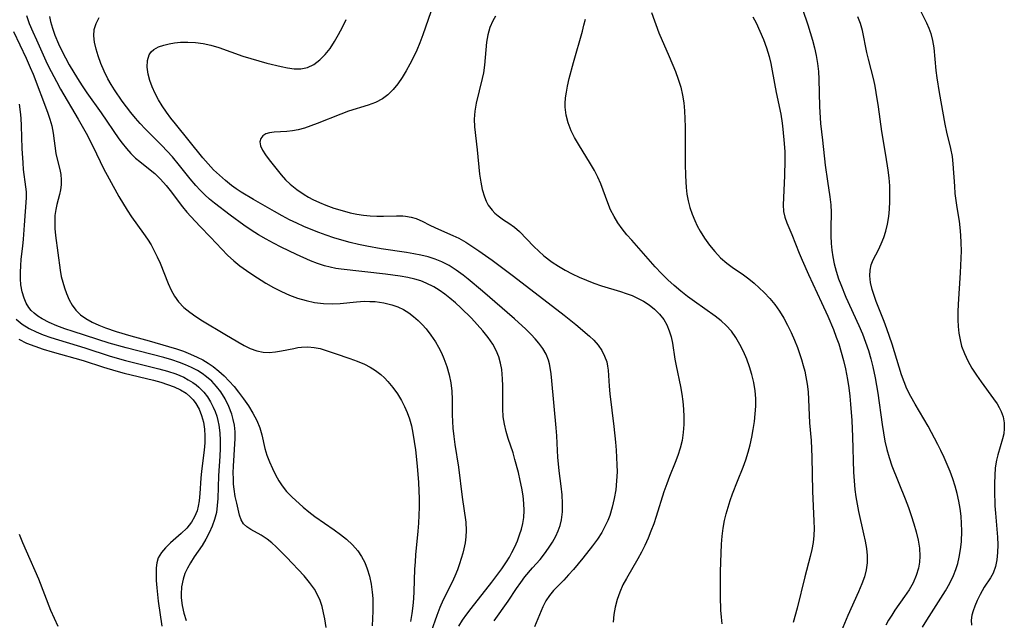
# Model space of a CAD drawing. Extents: x 1646716 to 1654918, y 2797413 to 2805615.
# Drawn here: x 1646835 to 1647048, y 2803373 to 2803502 of the extents above; entities that cross this region are included whole.
import ezdxf

# ---------------------------------------------------------------- set-up
doc = ezdxf.new("R2010")
doc.units = 0

msp = doc.modelspace()

# ---------------------------------------------------------------- linework, layer by layer
at = {"layer": 'WIL_026_Contours', "color": 0}
for points in [[(1646925.49, 2803507.57, 254), (1646922.65, 2803499.21, 254), (1646922, 2803497.5, 254), (1646921.33, 2803495.91, 254), (1646920.6, 2803494.37, 254), (1646919.82, 2803492.86, 254), (1646919, 2803491.39, 254), (1646918.12, 2803489.96, 254), (1646917.18, 2803488.6, 254), (1646916.17, 2803487.35, 254), (1646915.07, 2803486.24, 254), (1646913.86, 2803485.32, 254), (1646912.39, 2803484.56, 254), (1646910.81, 2803483.98, 254), (1646906.57, 2803482.69, 254), (1646904.87, 2803482.07, 254), (1646899.79, 2803480.02, 254), (1646898.4, 2803479.5, 254), (1646897.01, 2803479.04, 254), (1646895.63, 2803478.68, 254), (1646894.4, 2803478.44, 254), (1646893.21, 2803478.29, 254), (1646890.45, 2803478.13, 254), (1646889.48, 2803478, 254), (1646888.64, 2803477.76, 254), (1646887.98, 2803477.37, 254), (1646887.56, 2803476.8, 254), (1646887.4, 2803476.08, 254), (1646887.53, 2803475.21, 254), (1646887.94, 2803474.26, 254), (1646888.56, 2803473.27, 254), (1646889.38, 2803472.19, 254), (1646892.01, 2803468.93, 254), (1646892.94, 2803467.87, 254), (1646893.96, 2803466.87, 254), (1646895.39, 2803465.71, 254), (1646896.96, 2803464.67, 254), (1646897.9, 2803464.12, 254), (1646898.86, 2803463.6, 254), (1646900.24, 2803462.94, 254), (1646901.65, 2803462.34, 254), (1646903.38, 2803461.71, 254), (1646905.14, 2803461.17, 254), (1646906.91, 2803460.73, 254), (1646908.36, 2803460.44, 254), (1646909.8, 2803460.22, 254), (1646911.23, 2803460.06, 254), (1646912.65, 2803459.99, 254), (1646914.1, 2803460, 254), (1646916.94, 2803460.07, 254), (1646918.3, 2803460.03, 254), (1646918.88, 2803459.97, 254), (1646920.06, 2803459.77, 254), (1646921.18, 2803459.45, 254), (1646922.6, 2803458.83, 254), (1646924.01, 2803458.1, 254), (1646925.37, 2803457.45, 254), (1646929.11, 2803455.82, 254), (1646930.38, 2803455.2, 254), (1646931.88, 2803454.34, 254), (1646934.74, 2803452.49, 254), (1646937.62, 2803450.45, 254), (1646942.24, 2803446.97, 254), (1646953.18, 2803438.56, 254), (1646955.71, 2803436.51, 254), (1646958.66, 2803434.03, 254), (1646959.59, 2803433.15, 254), (1646960.52, 2803432.09, 254), (1646961.3, 2803430.94, 254), (1646961.93, 2803429.72, 254), (1646962.38, 2803428.45, 254), (1646962.57, 2803427.56, 254), (1646962.68, 2803426.65, 254), (1646962.92, 2803423.23, 254), (1646963.08, 2803421.55, 254), (1646963.95, 2803414.46, 254), (1646964.29, 2803411.09, 254), (1646964.43, 2803409.39, 254), (1646964.6, 2803406.18, 254), (1646964.61, 2803404.66, 254), (1646964.53, 2803402.72, 254), (1646964.32, 2803400.8, 254), (1646964.01, 2803398.9, 254), (1646963.59, 2803397.03, 254), (1646963.03, 2803395.21, 254), (1646962.62, 2803394.16, 254), (1646962.15, 2803393.13, 254), (1646961.31, 2803391.59, 254), (1646960.36, 2803390.11, 254), (1646959.33, 2803388.67, 254), (1646957.25, 2803385.99, 254), (1646955.19, 2803383.54, 254), (1646954.15, 2803382.38, 254), (1646953.09, 2803381.27, 254), (1646950.88, 2803379.04, 254), (1646949.98, 2803377.94, 254), (1646949.21, 2803376.75, 254), (1646948.56, 2803375.47, 254), (1646946.76, 2803371.17, 254)], [(1647004.73, 2803504.72, 264), (1647005.87, 2803501.39, 264), (1647006.4, 2803499.72, 264), (1647006.89, 2803498.03, 264), (1647007.32, 2803496.37, 264), (1647007.68, 2803494.7, 264), (1647007.96, 2803493.02, 264), (1647008.15, 2803491.3, 264), (1647008.25, 2803489.58, 264), (1647008.39, 2803483.69, 264), (1647008.65, 2803480.04, 264), (1647009.02, 2803476.4, 264), (1647009.66, 2803471.03, 264), (1647010.12, 2803467.58, 264), (1647010.65, 2803464.15, 264), (1647010.85, 2803462.41, 264), (1647010.9, 2803460.76, 264), (1647010.84, 2803457.4, 264), (1647010.86, 2803455.75, 264), (1647010.95, 2803454.09, 264), (1647011.08, 2803452.62, 264), (1647011.28, 2803451.15, 264), (1647011.56, 2803449.69, 264), (1647011.99, 2803448.06, 264), (1647012.52, 2803446.44, 264), (1647012.98, 2803445.19, 264), (1647014.13, 2803442.45, 264), (1647016.94, 2803436.3, 264), (1647017.68, 2803434.53, 264), (1647018.36, 2803432.74, 264), (1647018.98, 2803430.93, 264), (1647019.53, 2803429.1, 264), (1647019.97, 2803427.37, 264), (1647020.46, 2803425, 264), (1647021, 2803421.71, 264), (1647021.95, 2803414.92, 264), (1647022.23, 2803413.1, 264), (1647022.56, 2803411.3, 264), (1647022.96, 2803409.51, 264), (1647023.45, 2803407.76, 264), (1647024.06, 2803406, 264), (1647026.93, 2803398.83, 264), (1647027.62, 2803397, 264), (1647028.25, 2803395.23, 264), (1647028.82, 2803393.46, 264), (1647029.32, 2803391.69, 264), (1647029.73, 2803389.92, 264), (1647030.01, 2803388.16, 264), (1647030.11, 2803386.43, 264), (1647030.05, 2803385.12, 264), (1647029.83, 2803383.83, 264), (1647029.33, 2803382.23, 264), (1647028.63, 2803380.69, 264), (1647027.77, 2803379.18, 264), (1647026.81, 2803377.72, 264), (1647024.7, 2803374.75, 264), (1647024.01, 2803373.67, 264), (1647023.35, 2803372.58, 264), (1647022.75, 2803371.48, 264)], [(1647030.34, 2803504.25, 268), (1647031.52, 2803501.79, 268), (1647032.03, 2803500.63, 268), (1647032.46, 2803499.45, 268), (1647032.85, 2803497.94, 268), (1647033.1, 2803496.37, 268), (1647033.59, 2803491.49, 268), (1647033.79, 2803489.92, 268), (1647034.3, 2803486.76, 268), (1647035.51, 2803479.9, 268), (1647035.9, 2803478.14, 268), (1647036.76, 2803474.63, 268), (1647037.09, 2803472.86, 268), (1647037.27, 2803471.27, 268), (1647037.57, 2803466.49, 268), (1647037.69, 2803464.91, 268), (1647037.86, 2803463.36, 268), (1647038.08, 2803461.84, 268), (1647038.62, 2803458.89, 268), (1647038.78, 2803457.54, 268), (1647038.91, 2803455.89, 268), (1647038.99, 2803454.2, 268), (1647039.02, 2803452.47, 268), (1647039, 2803450.91, 268), (1647038.84, 2803447.74, 268), (1647038.38, 2803440.97, 268), (1647038.32, 2803439.25, 268), (1647038.32, 2803437.55, 268), (1647038.4, 2803436.1, 268), (1647038.55, 2803434.67, 268), (1647038.79, 2803433.26, 268), (1647039.14, 2803431.89, 268), (1647039.75, 2803430.25, 268), (1647040.51, 2803428.66, 268), (1647041.38, 2803427.11, 268), (1647042.33, 2803425.61, 268), (1647043.33, 2803424.15, 268), (1647046.04, 2803420.49, 268), (1647046.8, 2803419.38, 268), (1647047.28, 2803418.58, 268), (1647047.69, 2803417.76, 268), (1647048.11, 2803416.55, 268), (1647048.33, 2803415.31, 268), (1647048.37, 2803414.04, 268), (1647048.24, 2803412.93, 268), (1647048, 2803411.82, 268), (1647046.96, 2803408.38, 268), (1647046.66, 2803407.17, 268), (1647046.41, 2803405.57, 268), (1647046.29, 2803403.92, 268), (1647046.24, 2803402.23, 268), (1647046.24, 2803400.62, 268), (1647046.34, 2803397.35, 268), (1647046.45, 2803395.71, 268), (1647046.91, 2803390.56, 268), (1647046.97, 2803388.9, 268), (1647046.93, 2803387.25, 268), (1647046.76, 2803385.67, 268), (1647046.44, 2803384.17, 268), (1647045.95, 2803382.79, 268), (1647045.37, 2803381.73, 268), (1647044.05, 2803379.7, 268), (1647043.58, 2803378.92, 268), (1647043.15, 2803378.12, 268), (1647042.53, 2803376.86, 268), (1647042, 2803375.6, 268), (1647041.64, 2803374.64, 268), (1647041.37, 2803373.71, 268), (1647041.2, 2803372.57, 268), (1647041.31, 2803371.5, 268)], [(1646836.88, 2803503.37, 246), (1646837.51, 2803501.62, 246), (1646838.24, 2803499.86, 246), (1646839.03, 2803498.1, 246), (1646841.39, 2803492.96, 246), (1646842.21, 2803491.29, 246), (1646843.36, 2803489.1, 246), (1646844.28, 2803487.45, 246), (1646848.11, 2803480.95, 246), (1646849.79, 2803477.95, 246), (1646851.3, 2803474.98, 246), (1646853.59, 2803470.28, 246), (1646854.77, 2803468.02, 246), (1646856.87, 2803464.26, 246), (1646858.66, 2803461.29, 246), (1646859.61, 2803459.85, 246), (1646862.23, 2803456.24, 246), (1646863.06, 2803455.02, 246), (1646863.83, 2803453.76, 246), (1646864.54, 2803452.47, 246), (1646865.19, 2803451.16, 246), (1646865.78, 2803449.82, 246), (1646867.55, 2803445.38, 246), (1646868.18, 2803443.97, 246), (1646868.89, 2803442.65, 246), (1646869.74, 2803441.44, 246), (1646870.9, 2803440.25, 246), (1646872.23, 2803439.18, 246), (1646873.55, 2803438.24, 246), (1646874.95, 2803437.35, 246), (1646879.82, 2803434.49, 246), (1646882.59, 2803432.78, 246), (1646883.96, 2803432.01, 246), (1646885.31, 2803431.36, 246), (1646886.68, 2803430.86, 246), (1646888.06, 2803430.57, 246), (1646889.39, 2803430.51, 246), (1646890.73, 2803430.62, 246), (1646892.07, 2803430.84, 246), (1646894.73, 2803431.39, 246), (1646895.57, 2803431.55, 246), (1646896.41, 2803431.66, 246), (1646897.74, 2803431.7, 246), (1646899.08, 2803431.59, 246), (1646900.41, 2803431.32, 246), (1646901.48, 2803431, 246), (1646903.65, 2803430.24, 246), (1646906.82, 2803429.19, 246), (1646908.44, 2803428.61, 246), (1646910.02, 2803427.95, 246), (1646911.24, 2803427.31, 246), (1646912.4, 2803426.57, 246), (1646913.5, 2803425.74, 246), (1646914.31, 2803425, 246), (1646915.07, 2803424.21, 246), (1646916.14, 2803422.91, 246), (1646917.12, 2803421.53, 246), (1646918, 2803420.08, 246), (1646918.67, 2803418.8, 246), (1646919.25, 2803417.49, 246), (1646919.74, 2803416.13, 246), (1646920.15, 2803414.62, 246), (1646920.47, 2803413.07, 246), (1646921.04, 2803409.43, 246), (1646921.42, 2803405.92, 246), (1646921.68, 2803402.38, 246), (1646921.81, 2803398.83, 246), (1646921.82, 2803397.06, 246), (1646921.78, 2803395.31, 246), (1646921.69, 2803393.56, 246), (1646921.56, 2803391.82, 246), (1646921.05, 2803386.76, 246), (1646920.93, 2803385.21, 246), (1646920.83, 2803383.66, 246), (1646920.69, 2803378.81, 246), (1646920.61, 2803377.26, 246), (1646920.48, 2803375.72, 246), (1646920.25, 2803374.02, 246), (1646919.96, 2803372.34, 246)], [(1646841.88, 2803503.16, 248), (1646842.11, 2803502.08, 248), (1646842.52, 2803500.62, 248), (1646843.04, 2803499.16, 248), (1646843.82, 2803497.25, 248), (1646844.54, 2803495.73, 248), (1646845.32, 2803494.21, 248), (1646846.15, 2803492.71, 248), (1646847.91, 2803489.75, 248), (1646848.92, 2803488.19, 248), (1646849.96, 2803486.65, 248), (1646853.02, 2803482.33, 248), (1646856.9, 2803476.7, 248), (1646857.6, 2803475.74, 248), (1646858.52, 2803474.59, 248), (1646859.48, 2803473.52, 248), (1646860.49, 2803472.54, 248), (1646861.42, 2803471.77, 248), (1646863.32, 2803470.31, 248), (1646864.63, 2803469.21, 248), (1646865.87, 2803468, 248), (1646867.11, 2803466.59, 248), (1646867.95, 2803465.54, 248), (1646870.64, 2803462, 248), (1646871.59, 2803460.84, 248), (1646872.44, 2803459.88, 248), (1646874.45, 2803457.77, 248), (1646876.73, 2803455.44, 248), (1646880.38, 2803451.56, 248), (1646881.71, 2803450.3, 248), (1646883.05, 2803449.2, 248), (1646884.46, 2803448.19, 248), (1646885.84, 2803447.26, 248), (1646888.69, 2803445.52, 248), (1646890.35, 2803444.57, 248), (1646892.04, 2803443.69, 248), (1646893.76, 2803442.9, 248), (1646895.52, 2803442.23, 248), (1646897.35, 2803441.7, 248), (1646899.22, 2803441.32, 248), (1646901.11, 2803441.1, 248), (1646903.01, 2803441.03, 248), (1646904.77, 2803441.12, 248), (1646908.27, 2803441.45, 248), (1646910.02, 2803441.56, 248), (1646911.18, 2803441.55, 248), (1646912.34, 2803441.49, 248), (1646914.17, 2803441.25, 248), (1646915.94, 2803440.82, 248), (1646917.2, 2803440.36, 248), (1646918.41, 2803439.77, 248), (1646919.56, 2803439.07, 248), (1646920.61, 2803438.29, 248), (1646921.6, 2803437.42, 248), (1646922.48, 2803436.53, 248), (1646923.31, 2803435.59, 248), (1646924.38, 2803434.23, 248), (1646925.35, 2803432.79, 248), (1646926.02, 2803431.62, 248), (1646926.62, 2803430.42, 248), (1646927.16, 2803429.18, 248), (1646927.81, 2803427.46, 248), (1646928.33, 2803425.69, 248), (1646928.7, 2803423.9, 248), (1646928.88, 2803422.11, 248), (1646928.94, 2803420.29, 248), (1646928.98, 2803417, 248), (1646929.03, 2803415.55, 248), (1646929.13, 2803414.1, 248), (1646929.32, 2803412.34, 248), (1646929.56, 2803410.59, 248), (1646930.3, 2803405.69, 248), (1646931.09, 2803399.2, 248), (1646931.89, 2803393.76, 248), (1646932, 2803391.96, 248), (1646931.94, 2803390.64, 248), (1646931.77, 2803389.33, 248), (1646931.5, 2803388.01, 248), (1646931.26, 2803387.09, 248), (1646930.57, 2803384.81, 248), (1646930.09, 2803383.47, 248), (1646929.54, 2803382.14, 248), (1646928.93, 2803380.85, 248), (1646926.99, 2803376.97, 248), (1646926.28, 2803375.32, 248), (1646925.64, 2803373.62, 248), (1646924.45, 2803370.16, 248)], [(1646930.42, 2803371.3, 250), (1646931.23, 2803372.61, 250), (1646932.12, 2803373.87, 250), (1646933.05, 2803375.12, 250), (1646937.55, 2803380.81, 250), (1646939.69, 2803383.73, 250), (1646940.73, 2803385.24, 250), (1646941.34, 2803386.21, 250), (1646941.89, 2803387.2, 250), (1646942.52, 2803388.46, 250), (1646943.06, 2803389.74, 250), (1646943.54, 2803391.04, 250), (1646943.93, 2803392.28, 250), (1646944.24, 2803393.52, 250), (1646944.45, 2803394.78, 250), (1646944.54, 2803396.28, 250), (1646944.49, 2803397.8, 250), (1646944.31, 2803399.47, 250), (1646944.02, 2803401.15, 250), (1646943.68, 2803402.83, 250), (1646943.29, 2803404.5, 250), (1646942.54, 2803407.38, 250), (1646942.13, 2803408.79, 250), (1646941.07, 2803411.91, 250), (1646940.62, 2803413.43, 250), (1646940.26, 2803414.98, 250), (1646940.02, 2803416.56, 250), (1646939.92, 2803418.28, 250), (1646939.93, 2803423.28, 250), (1646939.87, 2803424.79, 250), (1646939.8, 2803425.8, 250), (1646939.68, 2803426.8, 250), (1646939.42, 2803428.21, 250), (1646939.02, 2803429.58, 250), (1646938.45, 2803430.94, 250), (1646937.73, 2803432.26, 250), (1646936.73, 2803433.73, 250), (1646935.6, 2803435.15, 250), (1646934.39, 2803436.53, 250), (1646933.12, 2803437.88, 250), (1646930.85, 2803440.12, 250), (1646929.68, 2803441.2, 250), (1646928.48, 2803442.23, 250), (1646927.34, 2803443.12, 250), (1646926.17, 2803443.96, 250), (1646924.96, 2803444.71, 250), (1646923.36, 2803445.52, 250), (1646922.15, 2803445.98, 250), (1646920.9, 2803446.35, 250), (1646919.34, 2803446.7, 250), (1646917.75, 2803446.98, 250), (1646914.51, 2803447.4, 250), (1646904.99, 2803448.51, 250), (1646903.83, 2803448.68, 250), (1646902.59, 2803448.93, 250), (1646901.36, 2803449.25, 250), (1646899.83, 2803449.75, 250), (1646898.31, 2803450.34, 250), (1646895.3, 2803451.68, 250), (1646891.98, 2803453.27, 250), (1646890.33, 2803454.11, 250), (1646888.7, 2803455, 250), (1646887.08, 2803455.97, 250), (1646885.5, 2803456.98, 250), (1646883.94, 2803458.04, 250), (1646880.98, 2803460.17, 250), (1646877.55, 2803462.81, 250), (1646876.49, 2803463.68, 250), (1646875.47, 2803464.58, 250), (1646874.46, 2803465.57, 250), (1646873.49, 2803466.6, 250), (1646872.3, 2803468.02, 250), (1646870, 2803470.96, 250), (1646868.45, 2803472.83, 250), (1646867.32, 2803474.06, 250), (1646866.16, 2803475.27, 250), (1646862.59, 2803478.87, 250), (1646861.52, 2803480.02, 250), (1646860.48, 2803481.2, 250), (1646859.48, 2803482.42, 250), (1646858.53, 2803483.63, 250), (1646857.61, 2803484.88, 250), (1646855.94, 2803487.29, 250), (1646855.2, 2803488.47, 250), (1646854.52, 2803489.67, 250), (1646853.7, 2803491.31, 250), (1646853, 2803492.98, 250), (1646852.39, 2803494.64, 250), (1646851.94, 2803496.13, 250), (1646851.61, 2803497.59, 250), (1646851.46, 2803499, 250), (1646851.54, 2803500.36, 250), (1646851.94, 2803501.68, 250), (1646852.61, 2803502.91, 250)], [(1646938.07, 2803372.44, 252), (1646941.08, 2803376.74, 252), (1646942.87, 2803379.44, 252), (1646943.79, 2803380.76, 252), (1646944.69, 2803381.95, 252), (1646946.34, 2803383.92, 252), (1646947.96, 2803385.74, 252), (1646948.92, 2803386.93, 252), (1646949.82, 2803388.17, 252), (1646950.64, 2803389.45, 252), (1646951.36, 2803390.78, 252), (1646951.87, 2803391.91, 252), (1646952.29, 2803393.08, 252), (1646952.59, 2803394.27, 252), (1646952.81, 2803396.03, 252), (1646952.83, 2803397.84, 252), (1646952.72, 2803399.69, 252), (1646952.52, 2803401.55, 252), (1646952.1, 2803404.92, 252), (1646951.81, 2803407.83, 252), (1646951.72, 2803409.29, 252), (1646951.59, 2803412.45, 252), (1646951.48, 2803414.2, 252), (1646950.51, 2803424.37, 252), (1646950.35, 2803425.84, 252), (1646950.14, 2803427.25, 252), (1646949.98, 2803428.06, 252), (1646949.77, 2803428.85, 252), (1646949.26, 2803430.12, 252), (1646948.55, 2803431.35, 252), (1646947.7, 2803432.54, 252), (1646946.9, 2803433.48, 252), (1646946.04, 2803434.4, 252), (1646944.89, 2803435.54, 252), (1646942.44, 2803437.76, 252), (1646935.51, 2803443.74, 252), (1646932.44, 2803446.32, 252), (1646931.32, 2803447.22, 252), (1646929.83, 2803448.31, 252), (1646928.3, 2803449.3, 252), (1646926.7, 2803450.13, 252), (1646925.26, 2803450.71, 252), (1646923.75, 2803451.16, 252), (1646922.21, 2803451.53, 252), (1646920.64, 2803451.84, 252), (1646919.05, 2803452.1, 252), (1646913.58, 2803452.93, 252), (1646910.51, 2803453.49, 252), (1646908.71, 2803453.87, 252), (1646906.91, 2803454.29, 252), (1646905.13, 2803454.77, 252), (1646903.34, 2803455.3, 252), (1646901.71, 2803455.85, 252), (1646900.1, 2803456.44, 252), (1646898.5, 2803457.06, 252), (1646896.91, 2803457.73, 252), (1646895.35, 2803458.43, 252), (1646893.81, 2803459.18, 252), (1646892.16, 2803460.05, 252), (1646890.54, 2803460.95, 252), (1646885.98, 2803463.59, 252), (1646883.32, 2803465.19, 252), (1646882.28, 2803465.87, 252), (1646881.27, 2803466.6, 252), (1646879.92, 2803467.67, 252), (1646878.62, 2803468.81, 252), (1646877.37, 2803470.02, 252), (1646876.17, 2803471.28, 252), (1646875.01, 2803472.58, 252), (1646869.12, 2803479.92, 252), (1646868.13, 2803481.19, 252), (1646867.17, 2803482.49, 252), (1646866.27, 2803483.81, 252), (1646865.44, 2803485.14, 252), (1646864.7, 2803486.54, 252), (1646864.07, 2803487.95, 252), (1646863.56, 2803489.34, 252), (1646863.2, 2803490.71, 252), (1646862.99, 2803492.23, 252), (1646863.04, 2803493.63, 252), (1646863.42, 2803494.84, 252), (1646863.86, 2803495.49, 252), (1646864.44, 2803496.02, 252), (1646865.44, 2803496.57, 252), (1646866.61, 2803496.97, 252), (1646867.74, 2803497.24, 252), (1646868.94, 2803497.45, 252), (1646870.21, 2803497.58, 252), (1646871.81, 2803497.62, 252), (1646873.45, 2803497.53, 252), (1646875.11, 2803497.32, 252), (1646876.76, 2803496.98, 252), (1646878.5, 2803496.47, 252), (1646883.69, 2803494.61, 252), (1646885.43, 2803494.05, 252), (1646887.16, 2803493.55, 252), (1646888.88, 2803493.1, 252), (1646892, 2803492.36, 252), (1646893.37, 2803492.08, 252), (1646894.82, 2803491.85, 252), (1646896.2, 2803491.82, 252), (1646897.65, 2803492.15, 252), (1646899.04, 2803492.81, 252), (1646900.34, 2803493.77, 252), (1646901.49, 2803494.93, 252), (1646902.54, 2803496.27, 252), (1646903.52, 2803497.75, 252), (1646904.39, 2803499.28, 252), (1646905.22, 2803500.88, 252), (1646906, 2803502.54, 252)], [(1646938.32, 2803503.2, 256), (1646937.73, 2803502.24, 256), (1646937.1, 2803500.79, 256), (1646936.66, 2803499.21, 256), (1646936.4, 2803497.63, 256), (1646935.98, 2803492.67, 256), (1646935.74, 2803491.01, 256), (1646935.48, 2803489.72, 256), (1646934.18, 2803484.45, 256), (1646933.87, 2803482.69, 256), (1646933.73, 2803480.93, 256), (1646933.8, 2803479.32, 256), (1646934.39, 2803474.32, 256), (1646934.9, 2803469.07, 256), (1646935.14, 2803467.36, 256), (1646935.47, 2803465.72, 256), (1646935.92, 2803464.17, 256), (1646936.31, 2803463.24, 256), (1646936.78, 2803462.37, 256), (1646937.58, 2803461.28, 256), (1646938.2, 2803460.63, 256), (1646938.88, 2803460.04, 256), (1646940.05, 2803459.21, 256), (1646941.25, 2803458.43, 256), (1646942.44, 2803457.58, 256), (1646943.5, 2803456.65, 256), (1646946.63, 2803453.4, 256), (1646947.69, 2803452.4, 256), (1646948.81, 2803451.43, 256), (1646950.62, 2803450.05, 256), (1646951.97, 2803449.15, 256), (1646953.38, 2803448.3, 256), (1646954.88, 2803447.51, 256), (1646956.43, 2803446.79, 256), (1646958.01, 2803446.12, 256), (1646959.62, 2803445.51, 256), (1646961.24, 2803444.94, 256), (1646965.34, 2803443.67, 256), (1646966.62, 2803443.25, 256), (1646967.87, 2803442.79, 256), (1646969.07, 2803442.27, 256), (1646970.37, 2803441.58, 256), (1646971.59, 2803440.78, 256), (1646972.71, 2803439.89, 256), (1646973.8, 2803438.81, 256), (1646974.73, 2803437.62, 256), (1646975.38, 2803436.45, 256), (1646975.89, 2803435.19, 256), (1646976.29, 2803433.88, 256), (1646976.6, 2803432.52, 256), (1646977.14, 2803429.06, 256), (1646977.41, 2803427.6, 256), (1646978.36, 2803423.14, 256), (1646978.64, 2803421.51, 256), (1646978.86, 2803419.86, 256), (1646979.01, 2803418.2, 256), (1646979.09, 2803416.55, 256), (1646979.08, 2803414.89, 256), (1646978.94, 2803413.17, 256), (1646978.68, 2803411.47, 256), (1646978.29, 2803409.79, 256), (1646977.8, 2803408.24, 256), (1646977.21, 2803406.7, 256), (1646975.95, 2803403.65, 256), (1646975.35, 2803402.1, 256), (1646974.74, 2803400.36, 256), (1646973.08, 2803395.03, 256), (1646972.54, 2803393.44, 256), (1646971.96, 2803391.87, 256), (1646971.34, 2803390.31, 256), (1646970.66, 2803388.78, 256), (1646969.92, 2803387.29, 256), (1646969.12, 2803385.85, 256), (1646966.64, 2803381.64, 256), (1646965.89, 2803380.22, 256), (1646965.2, 2803378.63, 256), (1646964.62, 2803377.03, 256), (1646964.18, 2803375.41, 256), (1646963.89, 2803373.81, 256), (1646963.76, 2803372.15, 256)], [(1646987.37, 2803371.77, 258), (1646987.19, 2803373.27, 258), (1646987.08, 2803374.73, 258), (1646987, 2803377.68, 258), (1646987.01, 2803383.12, 258), (1646987.11, 2803387.06, 258), (1646987.22, 2803389.03, 258), (1646987.37, 2803390.75, 258), (1646987.59, 2803392.46, 258), (1646987.88, 2803394.15, 258), (1646988.22, 2803395.61, 258), (1646988.62, 2803397.06, 258), (1646989.08, 2803398.49, 258), (1646989.57, 2803399.9, 258), (1646990.64, 2803402.66, 258), (1646991.9, 2803405.72, 258), (1646992.47, 2803407.3, 258), (1646992.96, 2803408.91, 258), (1646993.39, 2803410.54, 258), (1646993.77, 2803412.19, 258), (1646994.08, 2803413.86, 258), (1646994.33, 2803415.54, 258), (1646994.52, 2803417.22, 258), (1646994.61, 2803418.9, 258), (1646994.61, 2803420.57, 258), (1646994.48, 2803422.23, 258), (1646994.2, 2803423.98, 258), (1646993.79, 2803425.71, 258), (1646993.28, 2803427.4, 258), (1646992.67, 2803429.06, 258), (1646991.97, 2803430.68, 258), (1646991.19, 2803432.24, 258), (1646990.33, 2803433.71, 258), (1646989.36, 2803435.08, 258), (1646988.25, 2803436.33, 258), (1646987.1, 2803437.36, 258), (1646985.86, 2803438.32, 258), (1646981.4, 2803441.5, 258), (1646979.89, 2803442.6, 258), (1646978.41, 2803443.75, 258), (1646976.97, 2803444.95, 258), (1646975.59, 2803446.21, 258), (1646974.21, 2803447.6, 258), (1646972.88, 2803449.05, 258), (1646967.79, 2803454.75, 258), (1646966.74, 2803455.97, 258), (1646965.73, 2803457.22, 258), (1646964.81, 2803458.51, 258), (1646963.96, 2803459.92, 258), (1646963.22, 2803461.37, 258), (1646962.6, 2803462.85, 258), (1646961.65, 2803465.6, 258), (1646961.14, 2803466.96, 258), (1646960.48, 2803468.43, 258), (1646959.71, 2803469.87, 258), (1646958.87, 2803471.3, 258), (1646956.26, 2803475.56, 258), (1646955.45, 2803476.99, 258), (1646954.73, 2803478.45, 258), (1646954.08, 2803480.13, 258), (1646953.62, 2803481.84, 258), (1646953.41, 2803483.57, 258), (1646953.41, 2803484.35, 258), (1646953.5, 2803485.58, 258), (1646953.67, 2803486.83, 258), (1646953.91, 2803488.09, 258), (1646954.29, 2803489.78, 258), (1646955.19, 2803493.2, 258), (1646957.13, 2803499.96, 258), (1646957.47, 2803501.28, 258), (1646957.77, 2803502.58, 258)], [(1646972.09, 2803504.01, 260), (1646973.66, 2803499.64, 260), (1646975.89, 2803494.54, 260), (1646977.25, 2803491.26, 260), (1646977.86, 2803489.59, 260), (1646978.39, 2803487.89, 260), (1646978.8, 2803486.17, 260), (1646979.06, 2803484.48, 260), (1646979.22, 2803482.77, 260), (1646979.3, 2803481.04, 260), (1646979.34, 2803479.29, 260), (1646979.35, 2803471.26, 260), (1646979.4, 2803468.71, 260), (1646979.54, 2803466.17, 260), (1646979.71, 2803464.71, 260), (1646979.97, 2803463.27, 260), (1646980.35, 2803461.83, 260), (1646980.83, 2803460.42, 260), (1646981.41, 2803459.04, 260), (1646981.97, 2803457.88, 260), (1646982.58, 2803456.75, 260), (1646983.55, 2803455.19, 260), (1646984.62, 2803453.71, 260), (1646985.77, 2803452.3, 260), (1646987.01, 2803450.99, 260), (1646988.35, 2803449.8, 260), (1646989.52, 2803448.92, 260), (1646991.93, 2803447.26, 260), (1646993.12, 2803446.4, 260), (1646994.27, 2803445.47, 260), (1646995.37, 2803444.48, 260), (1646996.43, 2803443.44, 260), (1646997.64, 2803442.18, 260), (1646998.77, 2803440.84, 260), (1646999.77, 2803439.43, 260), (1647000.67, 2803437.95, 260), (1647001.5, 2803436.41, 260), (1647002.26, 2803434.82, 260), (1647002.97, 2803433.19, 260), (1647003.62, 2803431.55, 260), (1647004.09, 2803430.26, 260), (1647004.52, 2803428.96, 260), (1647004.9, 2803427.66, 260), (1647005.21, 2803426.46, 260), (1647005.48, 2803425.26, 260), (1647005.75, 2803423.64, 260), (1647005.93, 2803421.97, 260), (1647006.02, 2803420.3, 260), (1647006.14, 2803416.94, 260), (1647006.23, 2803415.26, 260), (1647006.57, 2803411.47, 260), (1647006.68, 2803409.66, 260), (1647006.75, 2803407.84, 260), (1647006.89, 2803400.52, 260), (1647007.21, 2803393.98, 260), (1647007.22, 2803392.43, 260), (1647007.16, 2803390.89, 260), (1647007.01, 2803389.36, 260), (1647006.75, 2803387.86, 260), (1647006.4, 2803386.37, 260), (1647005.2, 2803381.95, 260), (1647003.57, 2803375.22, 260), (1647002.7, 2803372.08, 260)], [(1646993.98, 2803503.11, 262), (1646994.7, 2803501.78, 262), (1646995.53, 2803500.01, 262), (1646996.28, 2803498.21, 262), (1646996.93, 2803496.37, 262), (1646997.49, 2803494.5, 262), (1646997.86, 2803492.97, 262), (1646998.18, 2803491.42, 262), (1646999.05, 2803486.7, 262), (1647000.02, 2803482.05, 262), (1647000.32, 2803480.11, 262), (1647000.49, 2803478.81, 262), (1647000.78, 2803475.68, 262), (1647000.87, 2803473.88, 262), (1647000.91, 2803472.08, 262), (1647000.86, 2803468.7, 262), (1647000.52, 2803462.45, 262), (1647000.6, 2803461.01, 262), (1647000.88, 2803459.78, 262), (1647001.32, 2803458.56, 262), (1647002.41, 2803456.03, 262), (1647004.01, 2803451.95, 262), (1647004.63, 2803450.43, 262), (1647005.99, 2803447.38, 262), (1647008.85, 2803441.29, 262), (1647010.17, 2803438.37, 262), (1647011.42, 2803435.43, 262), (1647012.04, 2803433.82, 262), (1647012.55, 2803432.35, 262), (1647013.1, 2803430.57, 262), (1647013.57, 2803428.78, 262), (1647013.99, 2803426.97, 262), (1647014.45, 2803424.63, 262), (1647014.73, 2803422.85, 262), (1647014.96, 2803421.05, 262), (1647015.14, 2803419.29, 262), (1647015.41, 2803415.78, 262), (1647015.57, 2803412.25, 262), (1647015.76, 2803404.62, 262), (1647015.87, 2803402.72, 262), (1647016.05, 2803400.84, 262), (1647016.27, 2803399.25, 262), (1647016.54, 2803397.67, 262), (1647016.86, 2803396.11, 262), (1647017.94, 2803391.29, 262), (1647018.27, 2803389.69, 262), (1647018.54, 2803388.1, 262), (1647018.7, 2803386.55, 262), (1647018.72, 2803385.02, 262), (1647018.53, 2803383.45, 262), (1647018.11, 2803381.94, 262), (1647017.54, 2803380.44, 262), (1647016.83, 2803378.76, 262), (1647014.56, 2803373.59, 262), (1647013.12, 2803370.14, 262)], [(1647030.69, 2803371.05, 266), (1647031.61, 2803372.59, 266), (1647034.66, 2803377.32, 266), (1647035.65, 2803378.93, 266), (1647036.56, 2803380.57, 266), (1647037.37, 2803382.25, 266), (1647037.88, 2803383.55, 266), (1647038.31, 2803384.87, 266), (1647038.64, 2803386.21, 266), (1647038.92, 2803387.87, 266), (1647039.09, 2803389.55, 266), (1647039.17, 2803391.9, 266), (1647039.13, 2803393.5, 266), (1647039.01, 2803395.1, 266), (1647038.81, 2803396.74, 266), (1647038.52, 2803398.36, 266), (1647038.15, 2803399.97, 266), (1647037.72, 2803401.57, 266), (1647037.21, 2803403.16, 266), (1647036.63, 2803404.73, 266), (1647036.01, 2803406.28, 266), (1647035.34, 2803407.81, 266), (1647034.63, 2803409.3, 266), (1647033.96, 2803410.61, 266), (1647031.89, 2803414.54, 266), (1647030.98, 2803416.14, 266), (1647029.06, 2803419.35, 266), (1647028.14, 2803420.98, 266), (1647027.31, 2803422.66, 266), (1647026.7, 2803424.14, 266), (1647026.16, 2803425.66, 266), (1647024.1, 2803432.3, 266), (1647022.97, 2803435.64, 266), (1647022.39, 2803437.21, 266), (1647020.69, 2803441.49, 266), (1647020.2, 2803442.83, 266), (1647019.78, 2803444.14, 266), (1647019.44, 2803445.63, 266), (1647019.29, 2803447.08, 266), (1647019.35, 2803448.29, 266), (1647019.6, 2803449.45, 266), (1647020.03, 2803450.54, 266), (1647021.15, 2803452.7, 266), (1647021.77, 2803453.97, 266), (1647022.32, 2803455.33, 266), (1647022.78, 2803456.75, 266), (1647023.14, 2803458.28, 266), (1647023.38, 2803459.87, 266), (1647023.54, 2803461.5, 266), (1647023.62, 2803463.15, 266), (1647023.63, 2803464.83, 266), (1647023.58, 2803466.54, 266), (1647023.45, 2803468.26, 266), (1647023.26, 2803469.89, 266), (1647022.75, 2803473.14, 266), (1647021.85, 2803478.3, 266), (1647021.16, 2803483.61, 266), (1647020.69, 2803486.74, 266), (1647020.44, 2803488.1, 266), (1647020.15, 2803489.45, 266), (1647018.99, 2803493.94, 266), (1647018.65, 2803495.4, 266), (1647017.67, 2803500.15, 266), (1647017.24, 2803501.62, 266), (1647016.7, 2803503.08, 266)], [(1646834.06, 2803499.95, 244), (1646836.83, 2803494.13, 244), (1646837.72, 2803492.11, 244), (1646838.31, 2803490.67, 244), (1646841.44, 2803482.49, 244), (1646841.95, 2803480.98, 244), (1646842.36, 2803479.48, 244), (1646842.66, 2803477.95, 244), (1646843.26, 2803473.54, 244), (1646843.44, 2803472.61, 244), (1646844.11, 2803470.05, 244), (1646844.32, 2803468.97, 244), (1646844.42, 2803467.87, 244), (1646844.41, 2803466.75, 244), (1646844.26, 2803465.69, 244), (1646844.03, 2803464.63, 244), (1646843.45, 2803462.47, 244), (1646843.23, 2803461.4, 244), (1646843.06, 2803460.15, 244), (1646843, 2803458.87, 244), (1646843.06, 2803457.34, 244), (1646843.21, 2803455.78, 244), (1646844.15, 2803448.33, 244), (1646844.42, 2803446.94, 244), (1646844.74, 2803445.68, 244), (1646845.13, 2803444.46, 244), (1646845.56, 2803443.28, 244), (1646846.14, 2803441.9, 244), (1646846.77, 2803440.72, 244), (1646847.55, 2803439.65, 244), (1646848.57, 2803438.66, 244), (1646849.77, 2803437.82, 244), (1646851.09, 2803437.08, 244), (1646852.52, 2803436.41, 244), (1646854.01, 2803435.81, 244), (1646856.26, 2803435.02, 244), (1646859.49, 2803434.06, 244), (1646863.4, 2803433.02, 244), (1646867.62, 2803431.82, 244), (1646869.32, 2803431.29, 244), (1646870.86, 2803430.75, 244), (1646872.36, 2803430.16, 244), (1646873.83, 2803429.5, 244), (1646875.03, 2803428.88, 244), (1646876.19, 2803428.2, 244), (1646877.29, 2803427.45, 244), (1646878.52, 2803426.48, 244), (1646879.67, 2803425.43, 244), (1646880.76, 2803424.32, 244), (1646881.8, 2803423.15, 244), (1646882.77, 2803421.93, 244), (1646883.85, 2803420.46, 244), (1646884.9, 2803418.92, 244), (1646885.86, 2803417.36, 244), (1646886.7, 2803415.77, 244), (1646887.36, 2803414.16, 244), (1646887.77, 2803412.71, 244), (1646888.44, 2803409.76, 244), (1646888.9, 2803408.28, 244), (1646889.45, 2803406.83, 244), (1646890.08, 2803405.4, 244), (1646890.76, 2803404.02, 244), (1646891.5, 2803402.7, 244), (1646892.16, 2803401.66, 244), (1646893.16, 2803400.41, 244), (1646894.3, 2803399.24, 244), (1646896.77, 2803397.02, 244), (1646897.95, 2803396.03, 244), (1646899.26, 2803395.01, 244), (1646903.41, 2803392.1, 244), (1646904.78, 2803391.12, 244), (1646906.09, 2803390.09, 244), (1646907.41, 2803388.9, 244), (1646908.57, 2803387.6, 244), (1646909.37, 2803386.39, 244), (1646910.04, 2803385.1, 244), (1646910.58, 2803383.73, 244), (1646911.07, 2803382.09, 244), (1646911.44, 2803380.38, 244), (1646911.68, 2803378.64, 244), (1646911.78, 2803377.3, 244), (1646911.81, 2803375.94, 244), (1646911.8, 2803374.57, 244), (1646911.74, 2803372.96, 244), (1646911.63, 2803371.35, 244)], [(1646901.73, 2803370.99, 242), (1646901.43, 2803372.85, 242), (1646901.16, 2803374.21, 242), (1646900.83, 2803375.54, 242), (1646900.41, 2803376.82, 242), (1646899.85, 2803378.08, 242), (1646899.18, 2803379.27, 242), (1646898.12, 2803380.75, 242), (1646896.93, 2803382.16, 242), (1646893.13, 2803386.22, 242), (1646890.91, 2803388.45, 242), (1646889.94, 2803389.33, 242), (1646888.96, 2803390.11, 242), (1646887.66, 2803390.96, 242), (1646885.4, 2803392.22, 242), (1646884.54, 2803392.78, 242), (1646883.85, 2803393.44, 242), (1646883.34, 2803394.31, 242), (1646882.99, 2803395.34, 242), (1646882.37, 2803397.87, 242), (1646882.06, 2803399.34, 242), (1646881.81, 2803400.9, 242), (1646881.7, 2803402.04, 242), (1646881.64, 2803403.2, 242), (1646881.63, 2803404.46, 242), (1646881.67, 2803405.94, 242), (1646882, 2803411.89, 242), (1646882, 2803413.34, 242), (1646881.87, 2803414.76, 242), (1646881.63, 2803415.97, 242), (1646881.28, 2803417.17, 242), (1646880.64, 2803418.83, 242), (1646879.86, 2803420.44, 242), (1646878.91, 2803421.97, 242), (1646877.99, 2803423.16, 242), (1646876.96, 2803424.26, 242), (1646875.82, 2803425.26, 242), (1646874.87, 2803425.95, 242), (1646873.87, 2803426.58, 242), (1646872.61, 2803427.24, 242), (1646871.31, 2803427.83, 242), (1646869.99, 2803428.35, 242), (1646868.31, 2803428.91, 242), (1646866.59, 2803429.41, 242), (1646858.47, 2803431.47, 242), (1646854.76, 2803432.54, 242), (1646847.02, 2803435, 242), (1646845.22, 2803435.62, 242), (1646843.47, 2803436.27, 242), (1646841.81, 2803436.99, 242), (1646840.26, 2803437.79, 242), (1646839.36, 2803438.36, 242), (1646838.54, 2803439, 242), (1646837.94, 2803439.58, 242), (1646837.41, 2803440.22, 242), (1646836.83, 2803441.19, 242), (1646836.37, 2803442.25, 242), (1646835.96, 2803443.63, 242), (1646835.69, 2803445.09, 242), (1646835.59, 2803446.45, 242), (1646835.58, 2803447.84, 242), (1646835.65, 2803449.25, 242), (1646835.78, 2803450.67, 242), (1646836.11, 2803453.49, 242), (1646836.26, 2803454.97, 242), (1646836.49, 2803458.02, 242), (1646836.87, 2803463.92, 242), (1646836.87, 2803465.22, 242), (1646836.78, 2803466.35, 242), (1646836.28, 2803470.06, 242), (1646836.15, 2803471.52, 242), (1646835.99, 2803474.61, 242), (1646835.84, 2803479.51, 242), (1646835.73, 2803481.15, 242), (1646835.59, 2803482.57, 242), (1646835.36, 2803484.17, 242)], [(1646834.65, 2803437.69, 240), (1646835.98, 2803436.6, 240), (1646837.48, 2803435.66, 240), (1646838.97, 2803434.94, 240), (1646840.54, 2803434.31, 240), (1646842.17, 2803433.74, 240), (1646849.49, 2803431.47, 240), (1646855.01, 2803429.69, 240), (1646858.28, 2803428.75, 240), (1646865.5, 2803426.98, 240), (1646867.37, 2803426.45, 240), (1646869.18, 2803425.85, 240), (1646870.91, 2803425.12, 240), (1646871.9, 2803424.61, 240), (1646872.84, 2803424.03, 240), (1646873.6, 2803423.49, 240), (1646874.2, 2803423, 240), (1646875.25, 2803421.92, 240), (1646876.02, 2803420.91, 240), (1646876.69, 2803419.83, 240), (1646877.27, 2803418.69, 240), (1646877.68, 2803417.72, 240), (1646878.03, 2803416.72, 240), (1646878.29, 2803415.76, 240), (1646878.49, 2803414.79, 240), (1646878.69, 2803413.14, 240), (1646878.78, 2803411.45, 240), (1646878.77, 2803409.75, 240), (1646878.71, 2803408.04, 240), (1646878.45, 2803403.8, 240), (1646878.27, 2803398.92, 240), (1646878.17, 2803397.37, 240), (1646877.96, 2803395.85, 240), (1646877.59, 2803394.37, 240), (1646877.08, 2803392.91, 240), (1646876.44, 2803391.49, 240), (1646875.7, 2803390.1, 240), (1646874.88, 2803388.76, 240), (1646873.16, 2803386.27, 240), (1646872.35, 2803385.02, 240), (1646871.72, 2803383.87, 240), (1646871.18, 2803382.69, 240), (1646870.77, 2803381.47, 240), (1646870.43, 2803379.84, 240), (1646870.32, 2803378.19, 240), (1646870.35, 2803377.43, 240), (1646870.57, 2803375.78, 240), (1646870.94, 2803374.14, 240), (1646871.42, 2803372.5, 240)], [(1646835.25, 2803433.36, 238), (1646836.93, 2803432.54, 238), (1646838.71, 2803431.84, 238), (1646840.54, 2803431.22, 238), (1646842.42, 2803430.66, 238), (1646849.15, 2803428.77, 238), (1646853.55, 2803427.34, 238), (1646856.22, 2803426.52, 238), (1646858.03, 2803426.04, 238), (1646864.38, 2803424.49, 238), (1646865.93, 2803424.07, 238), (1646867.43, 2803423.6, 238), (1646868.86, 2803423.06, 238), (1646870.2, 2803422.42, 238), (1646871.43, 2803421.66, 238), (1646872.3, 2803420.93, 238), (1646872.94, 2803420.24, 238), (1646873.51, 2803419.48, 238), (1646874.21, 2803418.22, 238), (1646874.76, 2803416.86, 238), (1646875.16, 2803415.42, 238), (1646875.4, 2803413.93, 238), (1646875.5, 2803412.43, 238), (1646875.46, 2803410.92, 238), (1646875.33, 2803409.39, 238), (1646874.72, 2803404.83, 238), (1646874.57, 2803403.33, 238), (1646874.38, 2803399.99, 238), (1646874.24, 2803398.38, 238), (1646874.06, 2803397.28, 238), (1646873.78, 2803396.21, 238), (1646873.27, 2803394.95, 238), (1646872.58, 2803393.77, 238), (1646871.55, 2803392.5, 238), (1646870.38, 2803391.34, 238), (1646868.05, 2803389.29, 238), (1646866.98, 2803388.27, 238), (1646866.07, 2803387.21, 238), (1646865.41, 2803386.05, 238), (1646865.11, 2803385.02, 238), (1646864.97, 2803383.9, 238), (1646864.94, 2803382.71, 238), (1646864.96, 2803381.19, 238), (1646865.06, 2803379.59, 238), (1646865.2, 2803378.17, 238), (1646865.4, 2803376.73, 238), (1646866.19, 2803371.32, 238)], [(1646843.73, 2803371.25, 236), (1646842.94, 2803372.94, 236), (1646842.2, 2803374.67, 236), (1646839.54, 2803381.43, 236), (1646836.88, 2803387.52, 236), (1646836.12, 2803389.32, 236), (1646835.42, 2803391.12, 236)]]:
    msp.add_polyline3d(points, dxfattribs=at)

doc.saveas('drawing.dxf')
